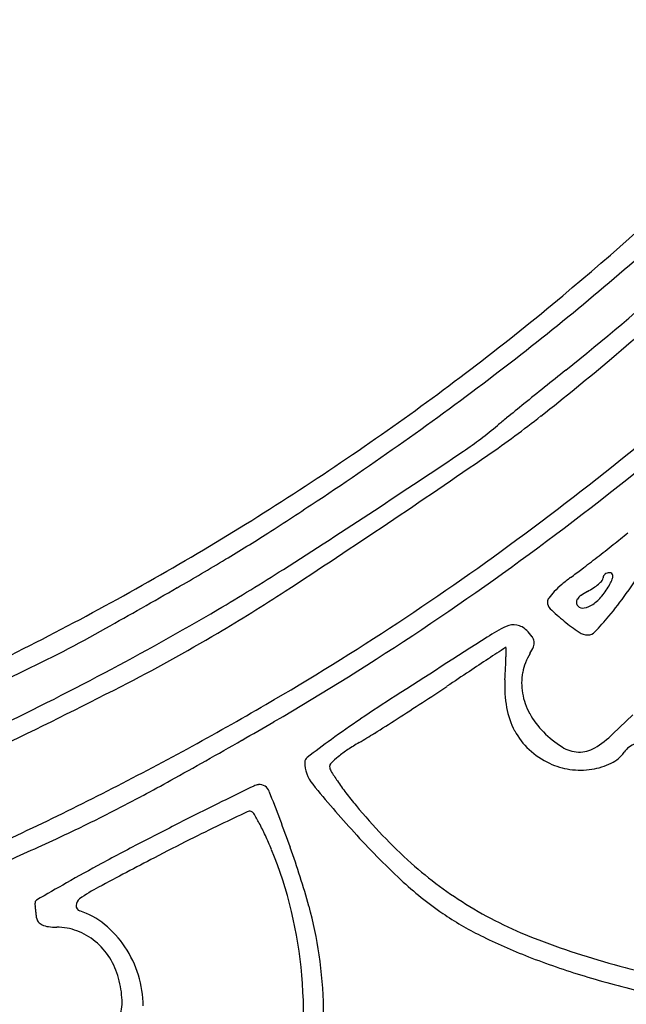
# Model space of a CAD drawing. Units: inches. Extents: x 12219 to 13751, y 29999 to 31532.
# Drawn here: x 13195 to 13293, y 30290 to 30449 of the extents above; entities that cross this region are included whole.
import ezdxf

# ---------------------------------------------------------------- set-up
doc = ezdxf.new("R2010")
doc.units = ezdxf.units.IN
doc.header["$MEASUREMENT"] = 0
doc.layers.add('freecads.com', color=7, linetype='Continuous')

msp = doc.modelspace()

# ---------------------------------------------------------------- linework, layer by layer
at = {"layer": 'freecads.com'}
msp.add_line((13293.73, 30336.78), (13290.55, 30333.69), dxfattribs=at)
for centre, radius, start, end in [((12955, 30795.77), 510.48, 309.9027, 317.1427), ((13003.15, 30743.83), 442.93, 307.4209, 311.8807), ((12996.37, 30750.1), 458.51, 308.6852, 311.6017), ((12835.68, 30931.46), 703.89, 310.23137, 311.58605), ((13008.25, 30732.08), 427.46, 305.1307, 309.9028), ((12958.28, 30794.61), 536.91, 307.1727, 313.3892), ((12957.88, 30795.08), 534.46, 306.575, 312.1637), ((13017.27, 30716.81), 422.74, 308.2467, 310.2314), ((14299.03, 29123.27), 1625.59, 128.68524, 128.84062), ((12951.27, 30811.63), 528.3, 303.5133, 307.4209), ((14153.48, 29304.03), 1393.52, 128.84061, 129.01502), ((14091.65, 29380.35), 1295.3, 129.01506, 129.1748), ((13176.9, 30514.3), 164.87, 304.5619, 308.2466), ((13346.52, 30294.79), 115.71, 129.1749, 130.1136), ((13231.29, 30431.56), 63.13, 303.8929, 310.1137), ((12985.23, 30764.8), 467.47, 300.6685, 305.1308), ((12282.68, 31843.61), 1764.23, 303.33466, 303.89295), ((12336.91, 31733.67), 1645.56, 303.88162, 304.56184), ((12918.03, 30861.83), 588.5, 302.59107, 303.51329), ((12555.83, 31428.33), 1267.17, 302.54523, 303.33476), ((12408.39, 31627.22), 1517.34, 303.13609, 303.88162), ((13073.64, 30618.42), 299.61, 301.0626, 302.591), ((13009.12, 30726.03), 448.48, 300.2007, 306.5749), ((13001.61, 30737.46), 465.18, 300.2505, 307.1727), ((13098.42, 30607.41), 310.02, 308.3049, 308.8674), ((13023.61, 30702.12), 430.72, 307.8653, 308.3049), ((12984.7, 30765.69), 468.5, 296.211, 300.6685), ((13015.29, 30715.29), 412.7, 299.8104, 301.0627), ((13044.48, 30675.27), 396.71, 307.4209, 307.8653), ((13124.69, 30477.38), 207.12, 324.2077, 325.9064), ((13059.28, 30639.44), 331.32, 300.4043, 302.5453), ((13212.84, 30455.23), 119.65, 306.3358, 307.421), ((13289.63, 30358.78), 0.67, 151.7755, 180), ((13289.82, 30358.68), 0.88, 128.7567, 151.7756), ((13289.93, 30358.54), 1.06, 108.021, 128.7566), ((13290, 30358.33), 1.28, 89.9999, 108.021), ((13290, 30359.01), 0.594, 51.041, 89.9999), ((13290.1, 30359.14), 0.433, 1.7068, 51.0411), ((13289.14, 30359.11), 1.4, 338.2471, 1.7067), ((13293.32, 30344.89), 16.91, 130.6476, 136.3022), ((13298.12, 30339.3), 24.27, 126.3358, 130.6476), ((13282.92, 30363.93), 8.11, 303.6211, 310.8574), ((13284.11, 30362.55), 6.3, 310.8574, 318.3593), ((13279.45, 30363.45), 12.03, 320.8614, 331.845), ((13288.35, 30358.78), 0.609, 318.3592, 359.9999), ((13282.93, 30361.58), 8.08, 331.845, 338.2472), ((12315.79, 31936.18), 1819.77, 299.39426, 299.81045), ((13082.92, 30593.93), 283.37, 300.5528, 303.1361), ((13291.51, 30346.62), 14.4, 136.3023, 141.7038), ((13286.76, 30354.05), 2.33, 125.5403, 146.4582), ((13290.92, 30348.24), 9.48, 118.1549, 125.5403), ((13280.88, 30366.99), 11.79, 298.155, 303.6211), ((13283.42, 30360.22), 6.91, 304.2276, 320.8613), ((13238.87, 30395.06), 66.36, 320.24, 324.2077), ((13281.01, 30354.91), 1.02, 141.7037, 178.965), ((13281.48, 30354.9), 1.49, 178.9651, 226.2721), ((13285.57, 30354.84), 0.906, 146.4582, 183.8927), ((13285.47, 30354.83), 0.799, 183.8927, 225), ((13285.73, 30355.09), 1.17, 225, 280.1439), ((13285.31, 30357.45), 3.56, 280.144, 304.2276), ((12980.29, 30774.06), 487.41, 295.4966, 300.4043), ((13306.79, 30381.36), 38.11, 226.272, 230.7902), ((13250.36, 30385.49), 51.41, 316.4886, 320.24), ((13274.53, 30348.65), 2.6, 78.0131, 116.5507), ((13274.41, 30348.07), 3.2, 45, 78.013), ((13304.31, 30378.32), 34.19, 230.7902, 235.8261), ((13100.86, 30542.57), 220.25, 295.3325, 299.3943), ((13072.31, 30611.9), 304.25, 297.2122, 300.5528), ((13288.28, 30321.14), 33.36, 116.5507, 122.5928), ((13270.28, 30343.94), 9.03, 36.58, 45), ((13286.5, 30352.1), 2.49, 235.8261, 270), ((13286.5, 30351.18), 1.58, 270, 316.4887), ((17621.64, 23543.39), 8077.97, 122.592829, 122.717505), ((13276.14, 30348.29), 1.74, 8.0364, 36.58), ((13276.28, 30348.31), 1.6, 337.8894, 8.0364), ((20957.41, 18691.5), 13961.03, 123.394468, 123.407989), ((13273.35, 30347.44), 0.166, 90.6505, 123.3946), ((13273.34, 30347.56), 0.0459, 358.2508, 90.6509), ((12546.58, 30369.76), 727.15, 358.13235, 358.25015), ((13284.59, 30341.99), 8.71, 148.0148, 169.5263), ((13271.09, 30350.42), 7.2, 328.0147, 337.8894), ((13833.35, 29492.42), 1022.25, 123.40803, 123.61338), ((13154.59, 30349.94), 118.81, 357.3144, 358.1323), ((12849.78, 31072.96), 807.07, 293.78691, 295.3325), ((14367.52, 28688.85), 1987.17, 123.61335, 123.73826), ((13037.56, 30355.43), 235.98, 356.8248, 357.3144), ((13285.31, 30341.85), 9.45, 169.5263, 189.7718), ((13292.59, 30341.28), 19.45, 176.8249, 189.9355), ((12856.76, 31031.09), 775.6, 295.55142, 297.21228), ((13007.06, 30725.81), 462.34, 303.1531, 303.7382), ((13286.4, 30342.04), 10.56, 189.7717, 208.7993), ((12973.1, 30787.92), 520.09, 297.0035, 300.2006), ((13413.74, 30093.47), 292.74, 122.7175, 124.0245), ((12976.25, 30772.98), 518.67, 302.6164, 303.1532), ((13285.77, 30340.09), 12.52, 189.9355, 208.1672), ((13288.62, 30343.26), 13.09, 208.7993, 225), ((12918.27, 30880.37), 630.62, 299.71581, 300.2505), ((13339.64, 30203.22), 160.31, 124.0244, 126.0758), ((13006.05, 30726.42), 463.4, 302.0803, 302.6164), ((13202.8, 30412.54), 92.95, 300.3165, 302.0803), ((13284.68, 30339.5), 11.28, 208.1671, 227.5227), ((13292.15, 30346.8), 18.09, 225, 237.2186), ((13279.6, 30344.99), 15.74, 300.6385, 314.1051), ((12709.33, 31246.43), 1052.12, 299.35146, 299.71586), ((13436.84, 30069.81), 325.37, 126.0758, 126.9309), ((13266.48, 30303.63), 33.21, 120.3165, 124.0253), ((13295.39, 30328.6), 3.73, 109.4893, 144.9915), ((13259.59, 30313.84), 20.9, 124.0254, 129.2732), ((13286.13, 30341.09), 13.43, 227.5226, 244.5051), ((13285.14, 30335.91), 5.14, 237.2186, 268.3871), ((13285.14, 30335.64), 4.87, 268.387, 300.6385), ((13287.89, 30333.85), 5.44, 295.9207, 324.9915), ((12731.31, 31207.36), 1007.29, 298.98428, 299.35144), ((13241.89, 30329.16), 0.928, 126.9309, 180), ((13246.62, 30329.16), 5.65, 180, 219.1973), ((13245.76, 30328.42), 0.801, 133.9072, 180), ((13258.4, 30315.29), 19.02, 129.2732, 133.9071), ((13285.13, 30339), 11.12, 244.505, 262.2024), ((13285.59, 30338.59), 10.7, 278.4007, 295.9207), ((13246.23, 30328.42), 1.26, 180.0001, 211.9019), ((13285.86, 30353.08), 47.94, 211.9018, 214.2193), ((13285.32, 30340.38), 12.51, 262.2023, 278.4007), ((13028.41, 30671.03), 394.17, 298.2444, 298.9842), ((13282.07, 30350.51), 43.37, 214.2192, 217.324), ((12981.36, 30771.69), 501.88, 293.7197, 297.0035), ((13895.45, 28966.49), 1511.8, 115.99848, 116.2146), ((13233.71, 30323.35), 2.17, 94.7365, 115.9985), ((13233.67, 30323.83), 1.7, 21.5682, 94.7365), ((12969.6, 30219.44), 285.65, 19.6311, 21.5681), ((13385.43, 30442.36), 184.77, 219.1974, 222.3558), ((13300.66, 30364.68), 66.74, 217.3239, 219.5716), ((13091.51, 30553.56), 260.82, 296.6059, 298.2443), ((13468.13, 29834.37), 544.43, 116.2146, 116.9074), ((13560.92, 29624.32), 770.69, 115.28872, 115.64212), ((13232.11, 30320.27), 0.976, 77.4314, 115.2888), ((13232.17, 30320.56), 0.682, 30.6141, 77.4315), ((13316.39, 30377.68), 87.15, 219.5716, 228.006), ((13089.68, 30557.22), 264.92, 294.9865, 296.6058), ((13663.37, 29449.64), 975.86, 116.90744, 117.35504), ((13195.99, 30299.15), 42.72, 28.1988, 30.6141), ((13202.15, 30302.45), 35.74, 24.6722, 28.1988), ((13346.43, 30071.14), 275.06, 115.6421, 116.788), ((13349.41, 30409.52), 136.03, 222.3558, 226.8793), ((12945.62, 30866.35), 605.96, 294.01976, 294.98645), ((13441.67, 29878.17), 493.38, 117.3551, 118.2349), ((13448.79, 29868.4), 502.18, 116.788, 117.5181), ((13179.94, 30292.25), 60.18, 22.2851, 24.6722), ((13172.06, 30289.02), 68.69, 4.8821, 22.2852), ((13104.12, 30267.43), 142.82, 15.6518, 19.6311), ((13737.23, 29314.73), 1126.47, 117.51815, 118.03335), ((13330, 30086.14), 257.32, 118.235, 119.6671), ((13299.15, 30358.54), 61.38, 228.006, 238.9742), ((13295.83, 30352.31), 57.65, 226.8794, 235.4713), ((13614.67, 29586.39), 832.46, 119.66711, 120.04962), ((13220.98, 30284.3), 28.04, 118.0334, 125.4074), ((13198.07, 30306.52), 0.508, 120.0496, 186.6489), ((13205.52, 30306.04), 1.35, 125.4074, 178.4698), ((13141.25, 30299.9), 56.7, 6.21, 6.6489), ((12974.2, 30281.72), 224.73, 6.0523, 6.21), ((12950.57, 30279.22), 248.49, 5.896, 6.0523), ((13205.04, 30306.06), 0.866, 178.4699, 252.0159), ((13200.96, 30293.5), 12.33, 50.8121, 72.0159), ((13183.65, 30289.71), 60.23, 8.0661, 15.6518), ((13303.04, 30365), 68.93, 238.9742, 249.2331), ((13000.88, 30284.41), 197.92, 5.7106, 5.896), ((13198.97, 30304.22), 1.16, 185.7106, 220.5542), ((13290.53, 30344.6), 48.28, 235.4713, 243.8206), ((13199.49, 30304.67), 1.85, 220.5542, 245.1954), ((13200.19, 30306.17), 3.51, 245.1956, 262.1735), ((13201.06, 30312.51), 9.91, 262.1735, 270), ((13201.06, 30293.33), 9.27, 69.4346, 90), ((13200.68, 30292.34), 10.34, 50.4811, 69.4346), ((13198.41, 30290.37), 16.37, 33.6646, 50.8121), ((13313.23, 30390.77), 99.74, 243.8206, 248.6733), ((13326.58, 30427.06), 135.3, 249.2331, 255.4264), ((13200.22, 30291.78), 11.07, 32.2194, 50.4812), ((13197.36, 30289.67), 17.63, 17.1734, 33.6646), ((13199.4, 30291.26), 12.03, 15.0706, 32.2195), ((13172.63, 30288.15), 71.37, 354.2471, 8.0661), ((13321.66, 30412.37), 122.93, 248.6734, 253.0858), ((13320.84, 30405.01), 112.52, 255.4264, 258.566), ((13195.04, 30290.08), 16.55, 2.6772, 15.0707), ((13198.06, 30289.89), 16.9, 0.147, 17.1735), ((13162.28, 30288.19), 78.5, 349.1373, 4.8821), ((13332.73, 30448.79), 160.99, 253.0858, 256.6903), ((13205, 30290.55), 6.58, 337.9879, 2.6772)]:
    msp.add_arc(centre, radius, start, end, dxfattribs=at)

doc.saveas('drawing.dxf')
